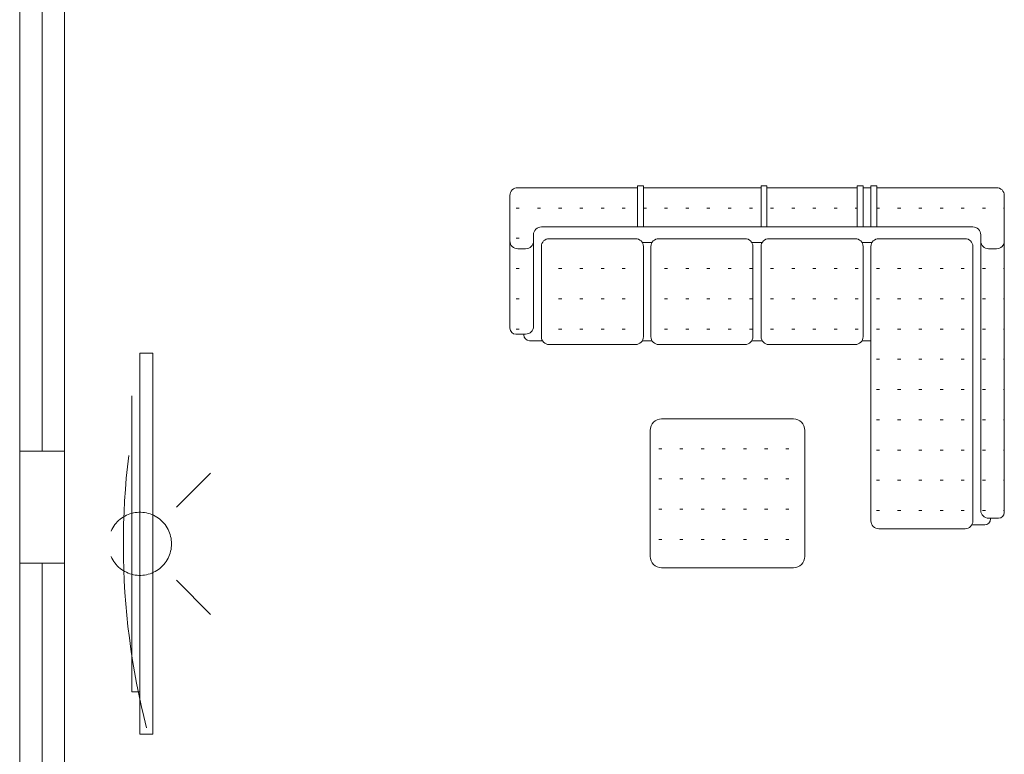
# Model space of a CAD drawing. Units: feet. Extents: x 973 to 1285, y -14 to 205.
# Drawn here: x 1036 to 1040, y 142 to 145 of the extents above; entities that cross this region are included whole.
import ezdxf

# ---------------------------------------------------------------- set-up
doc = ezdxf.new("R2010")
doc.units = ezdxf.units.FT
doc.header["$LTSCALE"] = 0.05
doc.header["$MEASUREMENT"] = 0
doc.layers.add('MOBL', color=7, linetype='Continuous')
doc.layers.add('wall', color=7, linetype='Continuous')
doc.layers.add('Window', color=152, linetype='Continuous', lineweight=0)
doc.styles.add('ATTR', font='romans.shx', dxfattribs={"width": 0.8, "height": 0.7})

# ---------------------------------------------------------------- blocks, each defined once
blk = doc.blocks.new('A$C020433C7')
at = {"layer": 'MOBL', "color": 252, "lineweight": 9, "true_color": 0x939598}
for p, q in [((1.8145, 4.2333), (2.3482, 4.2332)), ((2.3482, 4.0582), (2.3482, 4.242)), ((2.3482, 4.242), (2.3745, 4.242)), ((2.3745, 4.0582), (2.3745, 4.242)), ((2.3745, 4.2332), (2.8995, 4.2332)), ((2.8995, 4.242), (2.9257, 4.242)), ((2.8995, 4.0582), (2.8995, 4.242)), ((2.9257, 4.0582), (2.9257, 4.242)), ((2.9257, 4.2332), (3.3282, 4.2332)), ((3.3282, 4.242), (3.3545, 4.242)), ((3.3282, 4.0582), (3.3282, 4.242)), ((3.3545, 4.0582), (3.3545, 4.242)), ((3.3545, 4.2332), (3.3895, 4.2332)), ((3.4157, 4.242), (3.3895, 4.242)), ((3.3895, 4.0582), (3.3895, 4.242)), ((3.4157, 4.0582), (3.4157, 4.242)), ((3.9495, 4.2332), (3.4157, 4.2332)), ((1.7795, 3.606), (1.7795, 4.1983)), ((3.9845, 2.7844), (3.9845, 4.1982)), ((1.9195, 4.0582), (2.3745, 4.0582)), ((2.3745, 4.0582), (2.8995, 4.0582)), ((2.8995, 4.0582), (3.3545, 4.0582)), ((3.3545, 4.0582), (3.3895, 4.0582)), ((3.8445, 4.0582), (3.3895, 4.0582)), ((1.8845, 3.9955), (1.8845, 4.0233)), ((1.9545, 4.0057), (2.3395, 4.0057)), ((2.8282, 4.0057), (2.4432, 4.0057)), ((3.3195, 4.0057), (2.9345, 4.0057)), ((3.8095, 4.0057), (3.4245, 4.0057)), ((3.8795, 3.9955), (3.8795, 4.0232)), ((1.8145, 3.9605), (1.8495, 3.9605)), ((1.8845, 3.9955), (1.8845, 3.6147)), ((1.9195, 3.9707), (1.9195, 3.5682)), ((2.413, 3.9885), (2.3697, 3.9885)), ((2.3745, 3.9707), (2.3745, 3.5682)), ((2.4082, 3.9707), (2.4082, 3.5682)), ((2.9043, 3.9885), (2.8584, 3.9885)), ((2.8632, 3.9707), (2.8632, 3.5682)), ((2.8995, 3.9707), (2.8995, 3.5682)), ((3.3943, 3.9885), (3.3497, 3.9885)), ((3.3545, 3.9707), (3.3545, 3.5682)), ((3.3895, 3.9707), (3.3895, 2.7467)), ((3.8445, 3.9707), (3.8445, 2.7467)), ((3.8795, 3.9955), (3.8795, 2.7932)), ((3.9495, 3.9605), (3.9145, 3.9605)), ((1.8495, 3.5797), (1.8057, 3.5797)), ((1.8407, 3.5797), (1.8407, 3.5768)), ((1.867, 3.5505), (1.9243, 3.5505)), ((2.3395, 3.5332), (1.9545, 3.5332)), ((2.413, 3.5505), (2.3697, 3.5505)), ((2.4432, 3.5332), (2.8282, 3.5332)), ((2.9043, 3.5505), (2.8584, 3.5505)), ((3.3895, 3.5505), (3.3497, 3.5505)), ((3.0436, 3.2014), (2.4561, 3.2014)), ((2.405, 3.1503), (2.405, 2.5883)), ((3.0947, 2.5883), (3.0947, 3.1503)), ((3.897, 2.729), (3.8397, 2.729)), ((3.9145, 2.7582), (3.9582, 2.7582)), ((3.9232, 2.7582), (3.9232, 2.7552)), ((3.4245, 2.7117), (3.8095, 2.7117)), ((3.0436, 2.5372), (2.4561, 2.5372))]:
    blk.add_line(p, q, dxfattribs=at)
at = {"layer": 'MOBL', "color": 252, "linetype": 'Continuous', "lineweight": 9, "true_color": 0x939598}
for p, q in [((1.8077, 4.1425), (1.8212, 4.1425)), ((1.8077, 4.1425), (1.8212, 4.1425)), ((1.9022, 4.1425), (1.9157, 4.1425)), ((1.9022, 4.1425), (1.9157, 4.1425)), ((1.9967, 4.1425), (2.0102, 4.1425)), ((1.9967, 4.1425), (2.0102, 4.1425)), ((2.0912, 4.1425), (2.1047, 4.1425)), ((2.0912, 4.1425), (2.1047, 4.1425)), ((2.1857, 4.1425), (2.1992, 4.1425)), ((2.1857, 4.1425), (2.1992, 4.1425)), ((2.2802, 4.1425), (2.2937, 4.1425)), ((2.2802, 4.1425), (2.2937, 4.1425)), ((2.3747, 4.1425), (2.3882, 4.1425)), ((2.3747, 4.1425), (2.3882, 4.1425)), ((2.4692, 4.1425), (2.4827, 4.1425)), ((2.4692, 4.1425), (2.4827, 4.1425)), ((2.5637, 4.1425), (2.5772, 4.1425)), ((2.5637, 4.1425), (2.5772, 4.1425)), ((2.6582, 4.1425), (2.6717, 4.1425)), ((2.6582, 4.1425), (2.6717, 4.1425)), ((2.7527, 4.1425), (2.7662, 4.1425)), ((2.7527, 4.1425), (2.7662, 4.1425)), ((2.8472, 4.1425), (2.8607, 4.1425)), ((2.8472, 4.1425), (2.8607, 4.1425)), ((2.9417, 4.1425), (2.9552, 4.1425)), ((2.9417, 4.1425), (2.9552, 4.1425)), ((3.0362, 4.1425), (3.0497, 4.1425)), ((3.0362, 4.1425), (3.0497, 4.1425)), ((3.1307, 4.1425), (3.1442, 4.1425)), ((3.1307, 4.1425), (3.1442, 4.1425)), ((3.2252, 4.1425), (3.2387, 4.1425)), ((3.2252, 4.1425), (3.2387, 4.1425)), ((3.3197, 4.1425), (3.3282, 4.1425)), ((3.3197, 4.1425), (3.3282, 4.1425)), ((3.4157, 4.1425), (3.4277, 4.1425)), ((3.4157, 4.1425), (3.4277, 4.1425)), ((3.5087, 4.1425), (3.5222, 4.1425)), ((3.5087, 4.1425), (3.5222, 4.1425)), ((3.6032, 4.1425), (3.6167, 4.1425)), ((3.6032, 4.1425), (3.6167, 4.1425)), ((3.6977, 4.1425), (3.7112, 4.1425)), ((3.6977, 4.1425), (3.7112, 4.1425)), ((3.7922, 4.1425), (3.8057, 4.1425)), ((3.7922, 4.1425), (3.8057, 4.1425)), ((3.8867, 4.1425), (3.9002, 4.1425)), ((3.8867, 4.1425), (3.9002, 4.1425)), ((3.9812, 4.1425), (3.9845, 4.1425)), ((3.9812, 4.1425), (3.9845, 4.1425)), ((1.8077, 4.0075), (1.8212, 4.0075)), ((1.8077, 4.0075), (1.8212, 4.0075)), ((1.8077, 3.8725), (1.8212, 3.8725)), ((1.8077, 3.8725), (1.8212, 3.8725)), ((1.9967, 3.8725), (2.0102, 3.8725)), ((1.9967, 3.8725), (2.0102, 3.8725)), ((2.0912, 3.8725), (2.1047, 3.8725)), ((2.0912, 3.8725), (2.1047, 3.8725)), ((2.1857, 3.8725), (2.1992, 3.8725)), ((2.1857, 3.8725), (2.1992, 3.8725)), ((2.2802, 3.8725), (2.2937, 3.8725)), ((2.2802, 3.8725), (2.2937, 3.8725)), ((2.4692, 3.8725), (2.4827, 3.8725)), ((2.4692, 3.8725), (2.4827, 3.8725)), ((2.5637, 3.8725), (2.5772, 3.8725)), ((2.5637, 3.8725), (2.5772, 3.8725)), ((2.6582, 3.8725), (2.6717, 3.8725)), ((2.6582, 3.8725), (2.6717, 3.8725)), ((2.7527, 3.8725), (2.7662, 3.8725)), ((2.7527, 3.8725), (2.7662, 3.8725)), ((2.8472, 3.8725), (2.8607, 3.8725)), ((2.8472, 3.8725), (2.8607, 3.8725)), ((2.9417, 3.8725), (2.9552, 3.8725)), ((2.9417, 3.8725), (2.9552, 3.8725)), ((3.0362, 3.8725), (3.0497, 3.8725)), ((3.0362, 3.8725), (3.0497, 3.8725)), ((3.1307, 3.8725), (3.1442, 3.8725)), ((3.1307, 3.8725), (3.1442, 3.8725)), ((3.2252, 3.8725), (3.2387, 3.8725)), ((3.2252, 3.8725), (3.2387, 3.8725)), ((3.3197, 3.8725), (3.3332, 3.8725)), ((3.3197, 3.8725), (3.3332, 3.8725)), ((3.4142, 3.8725), (3.4277, 3.8725)), ((3.4142, 3.8725), (3.4277, 3.8725)), ((3.5087, 3.8725), (3.5222, 3.8725)), ((3.5087, 3.8725), (3.5222, 3.8725)), ((3.6032, 3.8725), (3.6167, 3.8725)), ((3.6032, 3.8725), (3.6167, 3.8725)), ((3.6977, 3.8725), (3.7112, 3.8725)), ((3.6977, 3.8725), (3.7112, 3.8725)), ((3.7922, 3.8725), (3.8057, 3.8725)), ((3.7922, 3.8725), (3.8057, 3.8725)), ((3.8867, 3.8725), (3.9002, 3.8725)), ((3.8867, 3.8725), (3.9002, 3.8725)), ((3.9812, 3.8725), (3.9845, 3.8725)), ((3.9812, 3.8725), (3.9845, 3.8725)), ((1.8077, 3.7375), (1.8212, 3.7375)), ((1.8077, 3.7375), (1.8212, 3.7375)), ((1.9967, 3.7375), (2.0102, 3.7375)), ((1.9967, 3.7375), (2.0102, 3.7375)), ((2.0912, 3.7375), (2.1047, 3.7375)), ((2.0912, 3.7375), (2.1047, 3.7375)), ((2.1857, 3.7375), (2.1992, 3.7375)), ((2.1857, 3.7375), (2.1992, 3.7375)), ((2.2802, 3.7375), (2.2937, 3.7375)), ((2.2802, 3.7375), (2.2937, 3.7375)), ((2.4692, 3.7375), (2.4827, 3.7375)), ((2.4692, 3.7375), (2.4827, 3.7375)), ((2.5637, 3.7375), (2.5772, 3.7375)), ((2.5637, 3.7375), (2.5772, 3.7375)), ((2.6582, 3.7375), (2.6717, 3.7375)), ((2.6582, 3.7375), (2.6717, 3.7375)), ((2.7527, 3.7375), (2.7662, 3.7375)), ((2.7527, 3.7375), (2.7662, 3.7375)), ((2.8472, 3.7375), (2.8607, 3.7375)), ((2.8472, 3.7375), (2.8607, 3.7375)), ((2.9417, 3.7375), (2.9552, 3.7375)), ((2.9417, 3.7375), (2.9552, 3.7375)), ((3.0362, 3.7375), (3.0497, 3.7375)), ((3.0362, 3.7375), (3.0497, 3.7375)), ((3.1307, 3.7375), (3.1442, 3.7375)), ((3.1307, 3.7375), (3.1442, 3.7375)), ((3.2252, 3.7375), (3.2387, 3.7375)), ((3.2252, 3.7375), (3.2387, 3.7375)), ((3.3197, 3.7375), (3.3332, 3.7375)), ((3.3197, 3.7375), (3.3332, 3.7375)), ((3.4142, 3.7375), (3.4277, 3.7375)), ((3.4142, 3.7375), (3.4277, 3.7375)), ((3.5087, 3.7375), (3.5222, 3.7375)), ((3.5087, 3.7375), (3.5222, 3.7375)), ((3.6032, 3.7375), (3.6167, 3.7375)), ((3.6032, 3.7375), (3.6167, 3.7375)), ((3.6977, 3.7375), (3.7112, 3.7375)), ((3.6977, 3.7375), (3.7112, 3.7375)), ((3.7922, 3.7375), (3.8057, 3.7375)), ((3.7922, 3.7375), (3.8057, 3.7375)), ((3.8867, 3.7375), (3.9002, 3.7375)), ((3.8867, 3.7375), (3.9002, 3.7375)), ((3.9812, 3.7375), (3.9845, 3.7375)), ((3.9812, 3.7375), (3.9845, 3.7375)), ((1.8077, 3.6025), (1.8212, 3.6025)), ((1.8077, 3.6025), (1.8212, 3.6025)), ((1.9967, 3.6025), (2.0102, 3.6025)), ((1.9967, 3.6025), (2.0102, 3.6025)), ((2.0912, 3.6025), (2.1047, 3.6025)), ((2.0912, 3.6025), (2.1047, 3.6025)), ((2.1857, 3.6025), (2.1992, 3.6025)), ((2.1857, 3.6025), (2.1992, 3.6025)), ((2.2802, 3.6025), (2.2937, 3.6025)), ((2.2802, 3.6025), (2.2937, 3.6025)), ((2.4692, 3.6025), (2.4827, 3.6025)), ((2.4692, 3.6025), (2.4827, 3.6025)), ((2.5637, 3.6025), (2.5772, 3.6025)), ((2.5637, 3.6025), (2.5772, 3.6025)), ((2.6582, 3.6025), (2.6717, 3.6025)), ((2.6582, 3.6025), (2.6717, 3.6025)), ((2.7527, 3.6025), (2.7662, 3.6025)), ((2.7527, 3.6025), (2.7662, 3.6025)), ((2.8472, 3.6025), (2.8607, 3.6025)), ((2.8472, 3.6025), (2.8607, 3.6025)), ((2.9417, 3.6025), (2.9552, 3.6025)), ((2.9417, 3.6025), (2.9552, 3.6025)), ((3.0362, 3.6025), (3.0497, 3.6025)), ((3.0362, 3.6025), (3.0497, 3.6025)), ((3.1307, 3.6025), (3.1442, 3.6025)), ((3.1307, 3.6025), (3.1442, 3.6025)), ((3.2252, 3.6025), (3.2387, 3.6025)), ((3.2252, 3.6025), (3.2387, 3.6025)), ((3.3197, 3.6025), (3.3332, 3.6025)), ((3.3197, 3.6025), (3.3332, 3.6025)), ((3.4142, 3.6025), (3.4277, 3.6025)), ((3.4142, 3.6025), (3.4277, 3.6025)), ((3.5087, 3.6025), (3.5222, 3.6025)), ((3.5087, 3.6025), (3.5222, 3.6025)), ((3.6032, 3.6025), (3.6167, 3.6025)), ((3.6032, 3.6025), (3.6167, 3.6025)), ((3.6977, 3.6025), (3.7112, 3.6025)), ((3.6977, 3.6025), (3.7112, 3.6025)), ((3.7922, 3.6025), (3.8057, 3.6025)), ((3.7922, 3.6025), (3.8057, 3.6025)), ((3.8867, 3.6025), (3.9002, 3.6025)), ((3.8867, 3.6025), (3.9002, 3.6025)), ((3.9812, 3.6025), (3.9845, 3.6025)), ((3.9812, 3.6025), (3.9845, 3.6025)), ((2.9345, 3.5332), (3.3195, 3.5332)), ((3.4142, 3.4675), (3.4277, 3.4675)), ((3.4142, 3.4675), (3.4277, 3.4675)), ((3.5087, 3.4675), (3.5222, 3.4675)), ((3.5087, 3.4675), (3.5222, 3.4675)), ((3.6032, 3.4675), (3.6167, 3.4675)), ((3.6032, 3.4675), (3.6167, 3.4675)), ((3.6977, 3.4675), (3.7112, 3.4675)), ((3.6977, 3.4675), (3.7112, 3.4675)), ((3.7922, 3.4675), (3.8057, 3.4675)), ((3.7922, 3.4675), (3.8057, 3.4675)), ((3.8867, 3.4675), (3.9002, 3.4675)), ((3.8867, 3.4675), (3.9002, 3.4675)), ((3.9812, 3.4675), (3.9845, 3.4675)), ((3.9812, 3.4675), (3.9845, 3.4675)), ((3.4142, 3.3325), (3.4277, 3.3325)), ((3.4142, 3.3325), (3.4277, 3.3325)), ((3.5087, 3.3325), (3.5222, 3.3325)), ((3.5087, 3.3325), (3.5222, 3.3325)), ((3.6032, 3.3325), (3.6167, 3.3325)), ((3.6032, 3.3325), (3.6167, 3.3325)), ((3.6977, 3.3325), (3.7112, 3.3325)), ((3.6977, 3.3325), (3.7112, 3.3325)), ((3.7922, 3.3325), (3.8057, 3.3325)), ((3.7922, 3.3325), (3.8057, 3.3325)), ((3.8867, 3.3325), (3.9002, 3.3325)), ((3.8867, 3.3325), (3.9002, 3.3325)), ((3.9812, 3.3325), (3.9845, 3.3325)), ((3.9812, 3.3325), (3.9845, 3.3325)), ((3.4142, 3.1975), (3.4277, 3.1975)), ((3.4142, 3.1975), (3.4277, 3.1975)), ((3.5087, 3.1975), (3.5222, 3.1975)), ((3.5087, 3.1975), (3.5222, 3.1975)), ((3.6032, 3.1975), (3.6167, 3.1975)), ((3.6032, 3.1975), (3.6167, 3.1975)), ((3.6977, 3.1975), (3.7112, 3.1975)), ((3.6977, 3.1975), (3.7112, 3.1975)), ((3.7922, 3.1975), (3.8057, 3.1975)), ((3.7922, 3.1975), (3.8057, 3.1975)), ((3.8867, 3.1975), (3.9002, 3.1975)), ((3.8867, 3.1975), (3.9002, 3.1975)), ((3.9812, 3.1975), (3.9845, 3.1975)), ((3.9812, 3.1975), (3.9845, 3.1975)), ((2.443, 3.0686), (2.4565, 3.0686)), ((2.443, 3.0686), (2.4565, 3.0686)), ((2.5375, 3.0686), (2.551, 3.0686)), ((2.5375, 3.0686), (2.551, 3.0686)), ((2.632, 3.0686), (2.6455, 3.0686)), ((2.632, 3.0686), (2.6455, 3.0686)), ((2.7265, 3.0686), (2.74, 3.0686)), ((2.7265, 3.0686), (2.74, 3.0686)), ((2.821, 3.0686), (2.8345, 3.0686)), ((2.821, 3.0686), (2.8345, 3.0686)), ((2.9155, 3.0686), (2.929, 3.0686)), ((2.9155, 3.0686), (2.929, 3.0686)), ((3.01, 3.0686), (3.0235, 3.0686)), ((3.01, 3.0686), (3.0235, 3.0686)), ((3.4142, 3.0625), (3.4277, 3.0625)), ((3.4142, 3.0625), (3.4277, 3.0625)), ((3.5087, 3.0625), (3.5222, 3.0625)), ((3.5087, 3.0625), (3.5222, 3.0625)), ((3.6032, 3.0625), (3.6167, 3.0625)), ((3.6032, 3.0625), (3.6167, 3.0625)), ((3.6977, 3.0625), (3.7112, 3.0625)), ((3.6977, 3.0625), (3.7112, 3.0625)), ((3.7922, 3.0625), (3.8057, 3.0625)), ((3.7922, 3.0625), (3.8057, 3.0625)), ((3.8867, 3.0625), (3.9002, 3.0625)), ((3.8867, 3.0625), (3.9002, 3.0625)), ((3.9812, 3.0625), (3.9845, 3.0625)), ((3.9812, 3.0625), (3.9845, 3.0625)), ((2.443, 2.9336), (2.4565, 2.9336)), ((2.443, 2.9336), (2.4565, 2.9336)), ((2.5375, 2.9336), (2.551, 2.9336)), ((2.5375, 2.9336), (2.551, 2.9336)), ((2.632, 2.9336), (2.6455, 2.9336)), ((2.632, 2.9336), (2.6455, 2.9336)), ((2.7265, 2.9336), (2.74, 2.9336)), ((2.7265, 2.9336), (2.74, 2.9336)), ((2.821, 2.9336), (2.8345, 2.9336)), ((2.821, 2.9336), (2.8345, 2.9336)), ((2.9155, 2.9336), (2.929, 2.9336)), ((2.9155, 2.9336), (2.929, 2.9336)), ((3.01, 2.9336), (3.0235, 2.9336)), ((3.01, 2.9336), (3.0235, 2.9336)), ((3.4142, 2.9275), (3.4277, 2.9275)), ((3.4142, 2.9275), (3.4277, 2.9275)), ((3.5087, 2.9275), (3.5222, 2.9275)), ((3.5087, 2.9275), (3.5222, 2.9275)), ((3.6032, 2.9275), (3.6167, 2.9275)), ((3.6032, 2.9275), (3.6167, 2.9275)), ((3.6977, 2.9275), (3.7112, 2.9275)), ((3.6977, 2.9275), (3.7112, 2.9275)), ((3.7922, 2.9275), (3.8057, 2.9275)), ((3.7922, 2.9275), (3.8057, 2.9275)), ((3.8867, 2.9275), (3.9002, 2.9275)), ((3.8867, 2.9275), (3.9002, 2.9275)), ((3.9812, 2.9275), (3.9845, 2.9275)), ((3.9812, 2.9275), (3.9845, 2.9275)), ((2.443, 2.7986), (2.4565, 2.7986)), ((2.5375, 2.7986), (2.551, 2.7986)), ((2.5375, 2.7986), (2.551, 2.7986)), ((2.632, 2.7986), (2.6455, 2.7986)), ((2.632, 2.7986), (2.6455, 2.7986)), ((2.7265, 2.7986), (2.74, 2.7986)), ((2.7265, 2.7986), (2.74, 2.7986)), ((2.821, 2.7986), (2.8345, 2.7986)), ((2.821, 2.7986), (2.8345, 2.7986)), ((2.9155, 2.7986), (2.929, 2.7986)), ((2.9155, 2.7986), (2.929, 2.7986)), ((3.01, 2.7986), (3.0235, 2.7986)), ((3.01, 2.7986), (3.0235, 2.7986)), ((3.4142, 2.7925), (3.4277, 2.7925)), ((3.4142, 2.7925), (3.4277, 2.7925)), ((3.5087, 2.7925), (3.5222, 2.7925)), ((3.5087, 2.7925), (3.5222, 2.7925)), ((3.6032, 2.7925), (3.6167, 2.7925)), ((3.6032, 2.7925), (3.6167, 2.7925)), ((3.6977, 2.7925), (3.7112, 2.7925)), ((3.6977, 2.7925), (3.7112, 2.7925)), ((3.7922, 2.7925), (3.8057, 2.7925)), ((3.7922, 2.7925), (3.8057, 2.7925)), ((3.8867, 2.7925), (3.9002, 2.7925)), ((3.8867, 2.7925), (3.9002, 2.7925)), ((3.9812, 2.7925), (3.9845, 2.7925)), ((3.9812, 2.7925), (3.9845, 2.7925)), ((2.443, 2.6636), (2.4565, 2.6636)), ((2.5375, 2.6636), (2.551, 2.6636)), ((2.5375, 2.6636), (2.551, 2.6636)), ((2.632, 2.6636), (2.6455, 2.6636)), ((2.632, 2.6636), (2.6455, 2.6636)), ((2.7265, 2.6636), (2.74, 2.6636)), ((2.7265, 2.6636), (2.74, 2.6636)), ((2.821, 2.6636), (2.8345, 2.6636)), ((2.821, 2.6636), (2.8345, 2.6636)), ((2.9155, 2.6636), (2.929, 2.6636)), ((2.9155, 2.6636), (2.929, 2.6636)), ((3.01, 2.6636), (3.0235, 2.6636)), ((3.01, 2.6636), (3.0235, 2.6636))]:
    blk.add_line(p, q, dxfattribs=at)
at = {"layer": 'MOBL', "linetype": 'ByBlock', "lineweight": -2}
for p, q in [((0.129, 3.4942), (0.129, 1.7942)), ((0.129, 3.4942), (0.1866, 3.4942)), ((0.1866, 1.7942), (0.1866, 3.4942)), ((0.0924, 1.9842), (0.0924, 3.3042)), ((0.129, 3.3042), (0.129, 1.9842)), ((0.0731, 2.9884), (0.0789, 3.039)), ((0.0682, 2.9375), (0.0731, 2.9884)), ((0.2918, 2.8071), (0.4444, 2.9597)), ((0.064, 2.8868), (0.0682, 2.9375)), ((0.0606, 2.8357), (0.064, 2.8868)), ((0.058, 2.7848), (0.0606, 2.8357)), ((0.0539, 2.7636), (0.061, 2.7677)), ((0.0562, 2.7337), (0.058, 2.7848)), ((0.061, 2.7677), (0.0684, 2.7715)), ((0.0684, 2.7715), (0.0761, 2.7749)), ((0.0761, 2.7749), (0.0839, 2.7779)), ((0.0839, 2.7779), (0.0918, 2.7802)), ((0.0918, 2.7802), (0.1, 2.7822)), ((0.1, 2.7822), (0.1081, 2.7836)), ((0.1081, 2.7836), (0.1165, 2.7846)), ((0.1165, 2.7846), (0.1248, 2.7852)), ((0.1248, 2.7852), (0.1332, 2.7852)), ((0.1332, 2.7852), (0.1415, 2.7846)), ((0.1415, 2.7846), (0.1499, 2.7836)), ((0.1499, 2.7836), (0.158, 2.7822)), ((0.158, 2.7822), (0.1662, 2.7802)), ((0.1662, 2.7802), (0.1741, 2.7779)), ((0.1741, 2.7779), (0.1819, 2.7749)), ((0.1819, 2.7749), (0.1896, 2.7715)), ((0.1896, 2.7715), (0.197, 2.7677)), ((0.197, 2.7677), (0.2041, 2.7636)), ((0.0078, 2.7161), (0.0121, 2.723)), ((0.0121, 2.723), (0.0169, 2.7298)), ((0.0169, 2.7298), (0.0223, 2.7363)), ((0.0223, 2.7363), (0.0278, 2.7425)), ((0.0278, 2.7425), (0.0338, 2.7482)), ((0.0338, 2.7482), (0.0401, 2.7538)), ((0.0401, 2.7538), (0.0469, 2.7588)), ((0.0469, 2.7588), (0.0539, 2.7636)), ((0.0553, 2.6827), (0.0562, 2.7337)), ((0.2041, 2.7636), (0.2111, 2.7588)), ((0.2111, 2.7588), (0.2178, 2.7538)), ((0.2178, 2.7538), (0.2242, 2.7482)), ((0.2242, 2.7482), (0.2302, 2.7425)), ((0.2302, 2.7425), (0.2357, 2.7363)), ((0.2357, 2.7363), (0.2411, 2.7298)), ((0.2411, 2.7298), (0.2459, 2.723)), ((0.2459, 2.723), (0.2502, 2.7161)), ((0, 2.7011), (0.0036, 2.7087)), ((0.0036, 2.7087), (0.0078, 2.7161)), ((0.0551, 2.6318), (0.0553, 2.6827)), ((0.2502, 2.7161), (0.2544, 2.7087)), ((0.2544, 2.7087), (0.258, 2.7011)), ((0.258, 2.7011), (0.2612, 2.6934)), ((0.2612, 2.6934), (0.2638, 2.6854)), ((0.2638, 2.6854), (0.2659, 2.6775)), ((0.2659, 2.6775), (0.2677, 2.6691)), ((0.2677, 2.6691), (0.2689, 2.661)), ((0.2689, 2.661), (0.2697, 2.6526)), ((0.2697, 2.6359), (0.2689, 2.6276)), ((0.2697, 2.6526), (0.2699, 2.6443)), ((0.2699, 2.6443), (0.2697, 2.6359)), ((0.0557, 2.5807), (0.0551, 2.6318)), ((0.2612, 2.5952), (0.258, 2.5875)), ((0.2638, 2.6032), (0.2612, 2.5952)), ((0.2659, 2.6111), (0.2638, 2.6032)), ((0.2677, 2.6195), (0.2659, 2.6111)), ((0.2689, 2.6276), (0.2677, 2.6195)), ((0.0036, 2.5799), (0, 2.5875)), ((0.0078, 2.5725), (0.0036, 2.5799)), ((0.0121, 2.5656), (0.0078, 2.5725)), ((0.0169, 2.5588), (0.0121, 2.5656)), ((0.0223, 2.5523), (0.0169, 2.5588)), ((0.0278, 2.5461), (0.0223, 2.5523)), ((0.057, 2.5296), (0.0557, 2.5807)), ((0.2357, 2.5523), (0.2302, 2.5461)), ((0.2411, 2.5588), (0.2357, 2.5523)), ((0.2459, 2.5656), (0.2411, 2.5588)), ((0.2502, 2.5725), (0.2459, 2.5656)), ((0.2544, 2.5799), (0.2502, 2.5725)), ((0.258, 2.5875), (0.2544, 2.5799)), ((0.0338, 2.5403), (0.0278, 2.5461)), ((0.0401, 2.5348), (0.0338, 2.5403)), ((0.0469, 2.5298), (0.0401, 2.5348)), ((0.0539, 2.525), (0.0469, 2.5298)), ((0.061, 2.5209), (0.0539, 2.525)), ((0.0592, 2.4787), (0.057, 2.5296)), ((0.0684, 2.5171), (0.061, 2.5209)), ((0.0761, 2.5137), (0.0684, 2.5171)), ((0.0839, 2.5107), (0.0761, 2.5137)), ((0.0918, 2.5083), (0.0839, 2.5107)), ((0.1, 2.5064), (0.0918, 2.5083)), ((0.1081, 2.505), (0.1, 2.5064)), ((0.1165, 2.504), (0.1081, 2.505)), ((0.1248, 2.5034), (0.1165, 2.504)), ((0.1332, 2.5034), (0.1248, 2.5034)), ((0.1415, 2.504), (0.1332, 2.5034)), ((0.1499, 2.505), (0.1415, 2.504)), ((0.158, 2.5064), (0.1499, 2.505)), ((0.1662, 2.5083), (0.158, 2.5064)), ((0.1741, 2.5107), (0.1662, 2.5083)), ((0.1819, 2.5137), (0.1741, 2.5107)), ((0.1896, 2.5171), (0.1819, 2.5137)), ((0.197, 2.5209), (0.1896, 2.5171)), ((0.2041, 2.525), (0.197, 2.5209)), ((0.2111, 2.5298), (0.2041, 2.525)), ((0.2178, 2.5348), (0.2111, 2.5298)), ((0.2242, 2.5403), (0.2178, 2.5348)), ((0.2302, 2.5461), (0.2242, 2.5403)), ((0.0622, 2.4276), (0.0592, 2.4787)), ((0.2918, 2.4813), (0.4444, 2.3289)), ((0.066, 2.3768), (0.0622, 2.4276)), ((0.0706, 2.3259), (0.066, 2.3768)), ((0.0757, 2.2752), (0.0706, 2.3259)), ((0.0819, 2.2245), (0.0757, 2.2752)), ((0.0888, 2.1738), (0.0819, 2.2245)), ((0.0964, 2.1233), (0.0888, 2.1738)), ((0.1049, 2.0731), (0.0964, 2.1233)), ((0.1141, 2.023), (0.1049, 2.0731)), ((0.124, 1.9729), (0.1141, 2.023)), ((0.129, 1.9842), (0.0924, 1.9842)), ((0.135, 1.923), (0.124, 1.9729)), ((0.1465, 1.8733), (0.135, 1.923)), ((0.1588, 1.8236), (0.1465, 1.8733)), ((0.129, 1.7942), (0.1866, 1.7942))]:
    blk.add_line(p, q, dxfattribs=at)
at = {"layer": 'MOBL', "color": 252, "lineweight": 9, "true_color": 0x939598}
for centre, radius, start, end in [((1.8145, 4.1983), 0.035, 89.9999, 179.9999), ((3.9495, 4.1982), 0.035, 359.9999, 89.9999), ((1.9195, 4.0233), 0.035, 89.9999, 179.9999), ((3.8445, 4.0232), 0.035, 359.9999, 89.9999), ((1.9545, 3.9707), 0.035, 89.9999, 179.9999), ((2.3395, 3.9707), 0.035, 359.9999, 89.9999), ((2.4432, 3.9707), 0.035, 89.9999, 179.9999), ((2.8282, 3.9707), 0.035, 359.9999, 89.9999), ((2.9345, 3.9707), 0.035, 89.9999, 179.9999), ((3.3195, 3.9707), 0.035, 359.9999, 89.9999), ((3.4245, 3.9707), 0.035, 89.9999, 179.9999), ((3.8095, 3.9707), 0.035, 359.9999, 89.9999), ((1.8145, 3.9955), 0.035, 179.9999, 269.9999), ((1.8495, 3.9955), 0.035, 269.9999, 359.9999), ((3.9145, 3.9955), 0.035, 179.9999, 269.9999), ((3.9495, 3.9955), 0.035, 269.9999, 359.9999), ((1.8057, 3.606), 0.0262, 179.9999, 269.9999), ((1.8495, 3.6147), 0.035, 269.9999, 359.9999), ((1.867, 3.5768), 0.0262, 179.9999, 269.9999), ((1.9545, 3.5682), 0.035, 179.9999, 269.9999), ((2.3395, 3.5682), 0.035, 269.9999, 359.9999), ((2.4432, 3.5682), 0.035, 179.9999, 269.9999), ((2.8282, 3.5682), 0.035, 269.9999, 359.9999), ((2.9345, 3.5682), 0.035, 179.9999, 269.9999), ((3.3195, 3.5682), 0.035, 269.9999, 359.9999), ((2.4561, 3.1503), 0.0511, 90, 180), ((3.0436, 3.1503), 0.0511, 0, 90), ((3.9145, 2.7932), 0.035, 179.9999, 269.9999), ((3.9582, 2.7844), 0.0262, 269.9999, 359.9999), ((3.4245, 2.7467), 0.035, 179.9999, 269.9999), ((3.8095, 2.7467), 0.035, 269.9999, 359.9999), ((3.897, 2.7552), 0.0262, 269.9999, 359.9999), ((2.4561, 2.5883), 0.0511, 180, 270), ((3.0436, 2.5883), 0.0511, 270, 0)]:
    blk.add_arc(centre, radius, start, end, dxfattribs=at)
at = {"layer": 'MOBL', "style": 'ATTR', "text_generation_flag": 2, "width": 0.8, "flags": 9}
blk.add_attdef('ESTCODE', (0.6778, 0.5315), '', height=0.000000914, rotation=270, dxfattribs=at)
at = {"layer": 'MOBL', "color": 9, "true_color": 0xc7c8ca, "style": 'ATTR', "text_generation_flag": 2, "width": 0.8, "flags": 9}
blk.add_attdef('ESTCODE', (0.7352, 0.1667), '', height=0.000000914, rotation=270, dxfattribs=at)

msp = doc.modelspace()

# ---------------------------------------------------------------- linework, layer by layer
at = {"lineweight": 0}
msp.add_line((1036.0693, 145.6097), (1036.0693, 140.2079), dxfattribs=at)
at = {"layer": 'wall', "lineweight": 0}
msp.add_line((1035.8693, 140.0079), (1035.8693, 151.4079), dxfattribs=at)
at = {"layer": 'Window', "color": 0, "lineweight": 0}
for p, q in [((1035.9693, 143.4829), (1035.9693, 145.4829)), ((1035.8693, 143.4829), (1036.0693, 143.4829)), ((1035.8693, 142.9829), (1036.0693, 142.9829)), ((1035.9693, 140.9829), (1035.9693, 142.9829))]:
    msp.add_line(p, q, dxfattribs=at)

# ---------------------------------------------------------------- block references
at = {"color": 0, "lineweight": 0, "ltscale": 0.05}
msp.add_blockref('A$C020433C7', (1036.2767, 140.425), dxfattribs=at)

doc.saveas('drawing.dxf')
